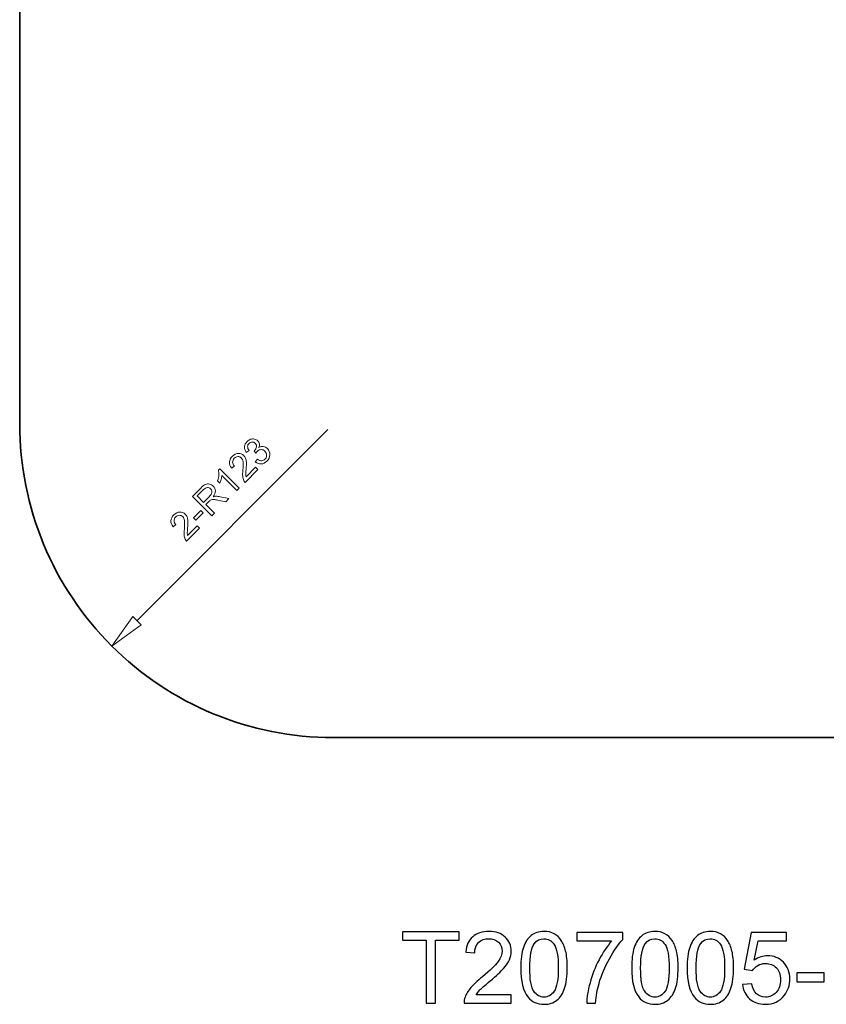
# Model space of a CAD drawing. Units: centimetres. Extents: x -8.3 to 9.1, y -8 to 8.9.
# Drawn here: x -6.3 to 0.5, y -7.9 to 0.5 of the extents above; entities that cross this region are included whole.
import ezdxf

# ---------------------------------------------------------------- set-up
doc = ezdxf.new("R2010")
doc.units = ezdxf.units.CM
doc.header["$MEASUREMENT"] = 0
doc.layers.add('Layer 1', color=7, linetype='Continuous')
doc.layers.add('layer 2', color=7, linetype='Continuous')

msp = doc.modelspace()

# ---------------------------------------------------------------- linework, layer by layer
at = {"layer": 'Layer 1', "lineweight": 35}
for points in [[(-6.34742, 5.30085), (-6.34742, 5.30085), (-6.34742, -2.92621), (-6.34742, -2.92621)], [(-3.68445, -5.58918), (-3.68445, -5.58918), (4.10961, -5.58918), (4.10961, -5.58918)]]:
    msp.add_open_spline(points, degree=3, dxfattribs=at)
msp.add_open_spline([(-6.34742, -2.92621), (-6.34742, -3.63247), (-6.06685, -4.30981), (-5.56745, -4.80921), (-5.56745, -4.80921), (-5.06805, -5.30861), (-4.39071, -5.58918), (-3.68445, -5.58918)], degree=3, knots=[0, 0, 0, 0, 0.3333333, 0.3333333, 0.3333333, 0.3333333, 1, 1, 1, 1], dxfattribs=at)
at = {"layer": 'Layer 1', "color": 250}
for points, knots in [([(-2.89587, -7.84348), (-2.89587, -7.84348), (-2.89587, -7.30838), (-2.89587, -7.30838), (-2.89587, -7.30838), (-2.89587, -7.30838), (-3.09569, -7.30838), (-3.09569, -7.30838), (-3.09569, -7.30838), (-3.09569, -7.30838), (-3.09569, -7.23726), (-3.09569, -7.23726), (-3.09569, -7.23726), (-3.09569, -7.23726), (-2.61562, -7.23726), (-2.61562, -7.23726), (-2.61562, -7.23726), (-2.61562, -7.23726), (-2.61562, -7.30838), (-2.61562, -7.30838), (-2.61562, -7.30838), (-2.61562, -7.30838), (-2.81544, -7.30838), (-2.81544, -7.30838), (-2.81544, -7.30838), (-2.81544, -7.30838), (-2.81544, -7.84348), (-2.81544, -7.84348), (-2.81544, -7.84348), (-2.81544, -7.84348), (-2.89587, -7.84348), (-2.89587, -7.84348)], [0, 0, 0, 0, 0.1111111, 0.1111111, 0.1111111, 0.1111111, 0.2222222, 0.2222222, 0.2222222, 0.2222222, 0.3333333, 0.3333333, 0.3333333, 0.3333333, 0.4444444, 0.4444444, 0.4444444, 0.4444444, 0.5555556, 0.5555556, 0.5555556, 0.5555556, 0.6666667, 0.6666667, 0.6666667, 0.6666667, 0.7777778, 0.7777778, 0.7777778, 0.7777778, 1, 1, 1, 1]), ([(-2.17211, -7.77236), (-2.17211, -7.77236), (-2.17211, -7.84348), (-2.17211, -7.84348), (-2.17211, -7.84348), (-2.17211, -7.84348), (-2.57344, -7.84348), (-2.57344, -7.84348), (-2.57344, -7.84348), (-2.574, -7.82556), (-2.57104, -7.80834), (-2.56469, -7.79169), (-2.56469, -7.79169), (-2.55439, -7.76446), (-2.53788, -7.73751), (-2.51516, -7.71112), (-2.51516, -7.71112), (-2.49244, -7.68473), (-2.45998, -7.65425), (-2.41779, -7.61968), (-2.41779, -7.61968), (-2.35217, -7.56563), (-2.30758, -7.52287), (-2.2843, -7.49127), (-2.2843, -7.49127), (-2.26087, -7.45966), (-2.24916, -7.42974), (-2.24916, -7.40152), (-2.24916, -7.40152), (-2.24916, -7.37203), (-2.25975, -7.34719), (-2.28091, -7.32687), (-2.28091, -7.32687), (-2.30208, -7.30669), (-2.32974, -7.29653), (-2.36374, -7.29653), (-2.36374, -7.29653), (-2.39973, -7.29653), (-2.42851, -7.30726), (-2.4501, -7.3287), (-2.4501, -7.3287), (-2.4717, -7.35001), (-2.48256, -7.37965), (-2.48284, -7.4176), (-2.48284, -7.4176), (-2.48284, -7.4176), (-2.55904, -7.40998), (-2.55904, -7.40998), (-2.55904, -7.40998), (-2.55382, -7.35298), (-2.53407, -7.30951), (-2.49992, -7.2796), (-2.49992, -7.2796), (-2.46563, -7.24968), (-2.41977, -7.23472), (-2.36205, -7.23472), (-2.36205, -7.23472), (-2.30391, -7.23472), (-2.25777, -7.25081), (-2.2239, -7.28313), (-2.2239, -7.28313), (-2.1899, -7.31544), (-2.17296, -7.35552), (-2.17296, -7.40321), (-2.17296, -7.40321), (-2.17296, -7.42748), (-2.1779, -7.45133), (-2.18792, -7.47476), (-2.18792, -7.47476), (-2.1978, -7.49832), (-2.21431, -7.52302), (-2.23731, -7.54898), (-2.23731, -7.54898), (-2.26045, -7.5748), (-2.29869, -7.6105), (-2.35203, -7.65566), (-2.35203, -7.65566), (-2.39676, -7.6932), (-2.42555, -7.7186), (-2.43825, -7.732), (-2.43825, -7.732), (-2.45095, -7.74541), (-2.46139, -7.75881), (-2.46972, -7.77236), (-2.46972, -7.77236), (-2.46972, -7.77236), (-2.17211, -7.77236), (-2.17211, -7.77236)], [0, 0, 0, 0, 0.0434783, 0.0434783, 0.0434783, 0.0434783, 0.0869565, 0.0869565, 0.0869565, 0.0869565, 0.1304348, 0.1304348, 0.1304348, 0.1304348, 0.173913, 0.173913, 0.173913, 0.173913, 0.2173913, 0.2173913, 0.2173913, 0.2173913, 0.2608696, 0.2608696, 0.2608696, 0.2608696, 0.3043478, 0.3043478, 0.3043478, 0.3043478, 0.3478261, 0.3478261, 0.3478261, 0.3478261, 0.3913043, 0.3913043, 0.3913043, 0.3913043, 0.4347826, 0.4347826, 0.4347826, 0.4347826, 0.4782609, 0.4782609, 0.4782609, 0.4782609, 0.5217391, 0.5217391, 0.5217391, 0.5217391, 0.5652174, 0.5652174, 0.5652174, 0.5652174, 0.6086957, 0.6086957, 0.6086957, 0.6086957, 0.6521739, 0.6521739, 0.6521739, 0.6521739, 0.6956522, 0.6956522, 0.6956522, 0.6956522, 0.7391304, 0.7391304, 0.7391304, 0.7391304, 0.7826087, 0.7826087, 0.7826087, 0.7826087, 0.826087, 0.826087, 0.826087, 0.826087, 0.8695652, 0.8695652, 0.8695652, 0.8695652, 0.9130435, 0.9130435, 0.9130435, 0.9130435, 1, 1, 1, 1]), ([(-2.09154, -7.54432), (-2.09154, -7.47278), (-2.0842, -7.41492), (-2.06953, -7.37118), (-2.06953, -7.37118), (-2.05471, -7.32729), (-2.03284, -7.29357), (-2.00377, -7.27), (-2.00377, -7.27), (-1.97484, -7.24644), (-1.93829, -7.23472), (-1.89427, -7.23472), (-1.89427, -7.23472), (-1.86181, -7.23472), (-1.83331, -7.24122), (-1.80861, -7.25434), (-1.80861, -7.25434), (-1.78406, -7.26746), (-1.76374, -7.28637), (-1.74793, -7.31107), (-1.74793, -7.31107), (-1.73213, -7.33562), (-1.71971, -7.36568), (-1.71068, -7.40109), (-1.71068, -7.40109), (-1.70151, -7.43651), (-1.69699, -7.48435), (-1.69699, -7.54432), (-1.69699, -7.54432), (-1.69699, -7.61544), (-1.70433, -7.67302), (-1.71886, -7.71676), (-1.71886, -7.71676), (-1.7334, -7.76065), (-1.75527, -7.79437), (-1.78434, -7.81808), (-1.78434, -7.81808), (-1.81327, -7.84179), (-1.84996, -7.85364), (-1.89427, -7.85364), (-1.89427, -7.85364), (-1.95254, -7.85364), (-1.99841, -7.8329), (-2.03171, -7.79127), (-2.03171, -7.79127), (-2.07164, -7.74047), (-2.09154, -7.6582), (-2.09154, -7.54432)], [0, 0, 0, 0, 0.0769231, 0.0769231, 0.0769231, 0.0769231, 0.1538462, 0.1538462, 0.1538462, 0.1538462, 0.2307692, 0.2307692, 0.2307692, 0.2307692, 0.3076923, 0.3076923, 0.3076923, 0.3076923, 0.3846154, 0.3846154, 0.3846154, 0.3846154, 0.4615385, 0.4615385, 0.4615385, 0.4615385, 0.5384615, 0.5384615, 0.5384615, 0.5384615, 0.6153846, 0.6153846, 0.6153846, 0.6153846, 0.6923077, 0.6923077, 0.6923077, 0.6923077, 0.7692308, 0.7692308, 0.7692308, 0.7692308, 0.8461538, 0.8461538, 0.8461538, 0.8461538, 1, 1, 1, 1]), ([(-1.61642, -7.316), (-1.61642, -7.316), (-1.61642, -7.24488), (-1.61642, -7.24488), (-1.61642, -7.24488), (-1.61642, -7.24488), (-1.22441, -7.24488), (-1.22441, -7.24488), (-1.22441, -7.24488), (-1.22441, -7.24488), (-1.22441, -7.30246), (-1.22441, -7.30246), (-1.22441, -7.30246), (-1.26293, -7.34352), (-1.30131, -7.39813), (-1.33913, -7.46629), (-1.33913, -7.46629), (-1.37709, -7.53445), (-1.4063, -7.60458), (-1.42704, -7.67669), (-1.42704, -7.67669), (-1.44186, -7.72735), (-1.45146, -7.78308), (-1.45555, -7.84348), (-1.45555, -7.84348), (-1.45555, -7.84348), (-1.53175, -7.84348), (-1.53175, -7.84348), (-1.53175, -7.84348), (-1.5309, -7.79578), (-1.52159, -7.73807), (-1.50367, -7.67048), (-1.50367, -7.67048), (-1.48575, -7.60274), (-1.46021, -7.53755), (-1.42676, -7.47476), (-1.42676, -7.47476), (-1.39332, -7.41196), (-1.35776, -7.35904), (-1.32008, -7.316), (-1.32008, -7.316), (-1.32008, -7.316), (-1.61642, -7.316), (-1.61642, -7.316)], [0, 0, 0, 0, 0.0833333, 0.0833333, 0.0833333, 0.0833333, 0.1666667, 0.1666667, 0.1666667, 0.1666667, 0.25, 0.25, 0.25, 0.25, 0.3333333, 0.3333333, 0.3333333, 0.3333333, 0.4166667, 0.4166667, 0.4166667, 0.4166667, 0.5, 0.5, 0.5, 0.5, 0.5833333, 0.5833333, 0.5833333, 0.5833333, 0.6666667, 0.6666667, 0.6666667, 0.6666667, 0.75, 0.75, 0.75, 0.75, 0.8333333, 0.8333333, 0.8333333, 0.8333333, 1, 1, 1, 1]), ([(-1.14976, -7.54432), (-1.14976, -7.47278), (-1.14242, -7.41492), (-1.12775, -7.37118), (-1.12775, -7.37118), (-1.11293, -7.32729), (-1.09106, -7.29357), (-1.06199, -7.27), (-1.06199, -7.27), (-1.03306, -7.24644), (-0.99651, -7.23472), (-0.95249, -7.23472), (-0.95249, -7.23472), (-0.92003, -7.23472), (-0.89153, -7.24122), (-0.86683, -7.25434), (-0.86683, -7.25434), (-0.84228, -7.26746), (-0.82196, -7.28637), (-0.80615, -7.31107), (-0.80615, -7.31107), (-0.79035, -7.33562), (-0.77793, -7.36568), (-0.7689, -7.40109), (-0.7689, -7.40109), (-0.75973, -7.43651), (-0.75521, -7.48435), (-0.75521, -7.54432), (-0.75521, -7.54432), (-0.75521, -7.61544), (-0.76255, -7.67302), (-0.77708, -7.71676), (-0.77708, -7.71676), (-0.79162, -7.76065), (-0.81349, -7.79437), (-0.84256, -7.81808), (-0.84256, -7.81808), (-0.87149, -7.84179), (-0.90818, -7.85364), (-0.95249, -7.85364), (-0.95249, -7.85364), (-1.01076, -7.85364), (-1.05663, -7.8329), (-1.08993, -7.79127), (-1.08993, -7.79127), (-1.12986, -7.74047), (-1.14976, -7.6582), (-1.14976, -7.54432)], [0, 0, 0, 0, 0.0769231, 0.0769231, 0.0769231, 0.0769231, 0.1538462, 0.1538462, 0.1538462, 0.1538462, 0.2307692, 0.2307692, 0.2307692, 0.2307692, 0.3076923, 0.3076923, 0.3076923, 0.3076923, 0.3846154, 0.3846154, 0.3846154, 0.3846154, 0.4615385, 0.4615385, 0.4615385, 0.4615385, 0.5384615, 0.5384615, 0.5384615, 0.5384615, 0.6153846, 0.6153846, 0.6153846, 0.6153846, 0.6923077, 0.6923077, 0.6923077, 0.6923077, 0.7692308, 0.7692308, 0.7692308, 0.7692308, 0.8461538, 0.8461538, 0.8461538, 0.8461538, 1, 1, 1, 1]), ([(-0.67887, -7.54432), (-0.67887, -7.47278), (-0.67153, -7.41492), (-0.65686, -7.37118), (-0.65686, -7.37118), (-0.64204, -7.32729), (-0.62017, -7.29357), (-0.5911, -7.27), (-0.5911, -7.27), (-0.56217, -7.24644), (-0.52562, -7.23472), (-0.4816, -7.23472), (-0.4816, -7.23472), (-0.44914, -7.23472), (-0.42064, -7.24122), (-0.39594, -7.25434), (-0.39594, -7.25434), (-0.37139, -7.26746), (-0.35107, -7.28637), (-0.33526, -7.31107), (-0.33526, -7.31107), (-0.31946, -7.33562), (-0.30704, -7.36568), (-0.29801, -7.40109), (-0.29801, -7.40109), (-0.28884, -7.43651), (-0.28432, -7.48435), (-0.28432, -7.54432), (-0.28432, -7.54432), (-0.28432, -7.61544), (-0.29166, -7.67302), (-0.30619, -7.71676), (-0.30619, -7.71676), (-0.32073, -7.76065), (-0.3426, -7.79437), (-0.37167, -7.81808), (-0.37167, -7.81808), (-0.4006, -7.84179), (-0.43729, -7.85364), (-0.4816, -7.85364), (-0.4816, -7.85364), (-0.53987, -7.85364), (-0.58574, -7.8329), (-0.61904, -7.79127), (-0.61904, -7.79127), (-0.65897, -7.74047), (-0.67887, -7.6582), (-0.67887, -7.54432)], [0, 0, 0, 0, 0.0769231, 0.0769231, 0.0769231, 0.0769231, 0.1538462, 0.1538462, 0.1538462, 0.1538462, 0.2307692, 0.2307692, 0.2307692, 0.2307692, 0.3076923, 0.3076923, 0.3076923, 0.3076923, 0.3846154, 0.3846154, 0.3846154, 0.3846154, 0.4615385, 0.4615385, 0.4615385, 0.4615385, 0.5384615, 0.5384615, 0.5384615, 0.5384615, 0.6153846, 0.6153846, 0.6153846, 0.6153846, 0.6923077, 0.6923077, 0.6923077, 0.6923077, 0.7692308, 0.7692308, 0.7692308, 0.7692308, 0.8461538, 0.8461538, 0.8461538, 0.8461538, 1, 1, 1, 1]), ([(-0.20798, -7.68431), (-0.20798, -7.68431), (-0.13009, -7.67838), (-0.13009, -7.67838), (-0.13009, -7.67838), (-0.1243, -7.71634), (-0.1109, -7.74484), (-0.09001, -7.76403), (-0.09001, -7.76403), (-0.06913, -7.78308), (-0.04358, -7.79268), (-0.01353, -7.79268), (-0.01353, -7.79268), (0.02274, -7.79268), (0.05308, -7.77913), (0.07777, -7.75218), (0.07777, -7.75218), (0.10232, -7.72509), (0.1146, -7.68924), (0.1146, -7.64465), (0.1146, -7.64465), (0.1146, -7.60218), (0.10289, -7.56874), (0.07932, -7.54418), (0.07932, -7.54418), (0.05576, -7.51963), (0.02457, -7.50735), (-0.01423, -7.50735), (-0.01423, -7.50735), (-0.03836, -7.50735), (-0.05995, -7.51286), (-0.07914, -7.52386), (-0.07914, -7.52386), (-0.09819, -7.53487), (-0.11315, -7.54912), (-0.12416, -7.56662), (-0.12416, -7.56662), (-0.12416, -7.56662), (-0.19443, -7.55646), (-0.19443, -7.55646), (-0.19443, -7.55646), (-0.19443, -7.55646), (-0.13601, -7.24488), (-0.13601, -7.24488), (-0.13601, -7.24488), (-0.13601, -7.24488), (0.16455, -7.24488), (0.16455, -7.24488), (0.16455, -7.24488), (0.16455, -7.24488), (0.16455, -7.316), (0.16455, -7.316), (0.16455, -7.316), (0.16455, -7.316), (-0.0766, -7.316), (-0.0766, -7.316), (-0.0766, -7.316), (-0.0766, -7.316), (-0.10892, -7.47955), (-0.10892, -7.47955), (-0.10892, -7.47955), (-0.07265, -7.45401), (-0.03455, -7.44131), (0.00524, -7.44131), (0.00524, -7.44131), (0.05802, -7.44131), (0.10261, -7.45966), (0.13887, -7.49635), (0.13887, -7.49635), (0.17514, -7.53303), (0.19334, -7.58017), (0.19334, -7.63774), (0.19334, -7.63774), (0.19334, -7.69263), (0.1774, -7.74005), (0.1455, -7.77998), (0.1455, -7.77998), (0.1067, -7.82909), (0.05364, -7.85364), (-0.01353, -7.85364), (-0.01353, -7.85364), (-0.06856, -7.85364), (-0.11344, -7.83812), (-0.14829, -7.80721), (-0.14829, -7.80721), (-0.18314, -7.77631), (-0.20304, -7.73539), (-0.20798, -7.68431)], [0, 0, 0, 0, 0.0434783, 0.0434783, 0.0434783, 0.0434783, 0.0869565, 0.0869565, 0.0869565, 0.0869565, 0.1304348, 0.1304348, 0.1304348, 0.1304348, 0.173913, 0.173913, 0.173913, 0.173913, 0.2173913, 0.2173913, 0.2173913, 0.2173913, 0.2608696, 0.2608696, 0.2608696, 0.2608696, 0.3043478, 0.3043478, 0.3043478, 0.3043478, 0.3478261, 0.3478261, 0.3478261, 0.3478261, 0.3913043, 0.3913043, 0.3913043, 0.3913043, 0.4347826, 0.4347826, 0.4347826, 0.4347826, 0.4782609, 0.4782609, 0.4782609, 0.4782609, 0.5217391, 0.5217391, 0.5217391, 0.5217391, 0.5652174, 0.5652174, 0.5652174, 0.5652174, 0.6086957, 0.6086957, 0.6086957, 0.6086957, 0.6521739, 0.6521739, 0.6521739, 0.6521739, 0.6956522, 0.6956522, 0.6956522, 0.6956522, 0.7391304, 0.7391304, 0.7391304, 0.7391304, 0.7826087, 0.7826087, 0.7826087, 0.7826087, 0.826087, 0.826087, 0.826087, 0.826087, 0.8695652, 0.8695652, 0.8695652, 0.8695652, 0.9130435, 0.9130435, 0.9130435, 0.9130435, 1, 1, 1, 1]), ([(-2.01534, -7.54461), (-2.01534, -7.64437), (-2.00377, -7.71069), (-1.98048, -7.74343), (-1.98048, -7.74343), (-1.9572, -7.77631), (-1.92841, -7.79268), (-1.89427, -7.79268), (-1.89427, -7.79268), (-1.86012, -7.79268), (-1.83133, -7.77617), (-1.80805, -7.74329), (-1.80805, -7.74329), (-1.78476, -7.71027), (-1.77319, -7.64409), (-1.77319, -7.54461), (-1.77319, -7.54461), (-1.77319, -7.44484), (-1.78476, -7.37852), (-1.80805, -7.34578), (-1.80805, -7.34578), (-1.83119, -7.3129), (-1.86026, -7.29653), (-1.89511, -7.29653), (-1.89511, -7.29653), (-1.92926, -7.29653), (-1.95664, -7.31107), (-1.9771, -7.33999), (-1.9771, -7.33999), (-2.00264, -7.37682), (-2.01534, -7.44512), (-2.01534, -7.54461)], [0, 0, 0, 0, 0.1111111, 0.1111111, 0.1111111, 0.1111111, 0.2222222, 0.2222222, 0.2222222, 0.2222222, 0.3333333, 0.3333333, 0.3333333, 0.3333333, 0.4444444, 0.4444444, 0.4444444, 0.4444444, 0.5555556, 0.5555556, 0.5555556, 0.5555556, 0.6666667, 0.6666667, 0.6666667, 0.6666667, 0.7777778, 0.7777778, 0.7777778, 0.7777778, 1, 1, 1, 1]), ([(-1.07356, -7.54461), (-1.07356, -7.64437), (-1.06199, -7.71069), (-1.0387, -7.74343), (-1.0387, -7.74343), (-1.01542, -7.77631), (-0.98663, -7.79268), (-0.95249, -7.79268), (-0.95249, -7.79268), (-0.91834, -7.79268), (-0.88955, -7.77617), (-0.86627, -7.74329), (-0.86627, -7.74329), (-0.84298, -7.71027), (-0.83141, -7.64409), (-0.83141, -7.54461), (-0.83141, -7.54461), (-0.83141, -7.44484), (-0.84298, -7.37852), (-0.86627, -7.34578), (-0.86627, -7.34578), (-0.88941, -7.3129), (-0.91848, -7.29653), (-0.95333, -7.29653), (-0.95333, -7.29653), (-0.98748, -7.29653), (-1.01486, -7.31107), (-1.03532, -7.33999), (-1.03532, -7.33999), (-1.06086, -7.37682), (-1.07356, -7.44512), (-1.07356, -7.54461)], [0, 0, 0, 0, 0.1111111, 0.1111111, 0.1111111, 0.1111111, 0.2222222, 0.2222222, 0.2222222, 0.2222222, 0.3333333, 0.3333333, 0.3333333, 0.3333333, 0.4444444, 0.4444444, 0.4444444, 0.4444444, 0.5555556, 0.5555556, 0.5555556, 0.5555556, 0.6666667, 0.6666667, 0.6666667, 0.6666667, 0.7777778, 0.7777778, 0.7777778, 0.7777778, 1, 1, 1, 1]), ([(-0.60267, -7.54461), (-0.60267, -7.64437), (-0.5911, -7.71069), (-0.56781, -7.74343), (-0.56781, -7.74343), (-0.54453, -7.77631), (-0.51574, -7.79268), (-0.4816, -7.79268), (-0.4816, -7.79268), (-0.44745, -7.79268), (-0.41866, -7.77617), (-0.39538, -7.74329), (-0.39538, -7.74329), (-0.37209, -7.71027), (-0.36052, -7.64409), (-0.36052, -7.54461), (-0.36052, -7.54461), (-0.36052, -7.44484), (-0.37209, -7.37852), (-0.39538, -7.34578), (-0.39538, -7.34578), (-0.41852, -7.3129), (-0.44759, -7.29653), (-0.48244, -7.29653), (-0.48244, -7.29653), (-0.51659, -7.29653), (-0.54397, -7.31107), (-0.56443, -7.33999), (-0.56443, -7.33999), (-0.58997, -7.37682), (-0.60267, -7.44512), (-0.60267, -7.54461)], [0, 0, 0, 0, 0.1111111, 0.1111111, 0.1111111, 0.1111111, 0.2222222, 0.2222222, 0.2222222, 0.2222222, 0.3333333, 0.3333333, 0.3333333, 0.3333333, 0.4444444, 0.4444444, 0.4444444, 0.4444444, 0.5555556, 0.5555556, 0.5555556, 0.5555556, 0.6666667, 0.6666667, 0.6666667, 0.6666667, 0.7777778, 0.7777778, 0.7777778, 0.7777778, 1, 1, 1, 1]), ([(0.2536, -7.66145), (0.2536, -7.66145), (0.2536, -7.58694), (0.2536, -7.58694), (0.2536, -7.58694), (0.2536, -7.58694), (0.48389, -7.58694), (0.48389, -7.58694), (0.48389, -7.58694), (0.48389, -7.58694), (0.48389, -7.66145), (0.48389, -7.66145), (0.48389, -7.66145), (0.48389, -7.66145), (0.2536, -7.66145), (0.2536, -7.66145)], [0, 0, 0, 0, 0.2, 0.2, 0.2, 0.2, 0.4, 0.4, 0.4, 0.4, 0.6, 0.6, 0.6, 0.6, 1, 1, 1, 1])]:
    msp.add_open_spline(points, degree=3, knots=knots, dxfattribs=at)
at = {"layer": 'layer 2', "lineweight": 5}
msp.add_open_spline([(-3.73032, -2.97219), (-3.73032, -2.97219), (-5.35121, -4.5968), (-5.35121, -4.5968)], degree=3, dxfattribs=at)
at = {"layer": 'layer 2', "lineweight": 9}
for points, knots in [([(-4.34615, -3.24815), (-4.34615, -3.24815), (-4.32869, -3.22528), (-4.32869, -3.22528), (-4.32869, -3.22528), (-4.3149, -3.23437), (-4.30272, -3.23865), (-4.29212, -3.23814), (-4.29212, -3.23814), (-4.28149, -3.23759), (-4.27219, -3.23333), (-4.2642, -3.22532), (-4.2642, -3.22532), (-4.25472, -3.21582), (-4.24999, -3.20449), (-4.25004, -3.19136), (-4.25004, -3.19136), (-4.25013, -3.17827), (-4.25501, -3.16683), (-4.26474, -3.15712), (-4.26474, -3.15712), (-4.27401, -3.14787), (-4.28469, -3.14325), (-4.29675, -3.1433), (-4.29675, -3.1433), (-4.30884, -3.14339), (-4.31955, -3.14808), (-4.32888, -3.15742), (-4.32888, -3.15742), (-4.3327, -3.16126), (-4.33668, -3.16677), (-4.34084, -3.17393), (-4.34084, -3.17393), (-4.34084, -3.17393), (-4.35633, -3.15397), (-4.35633, -3.15397), (-4.35633, -3.15397), (-4.35484, -3.15278), (-4.35369, -3.15179), (-4.35285, -3.15094), (-4.35285, -3.15094), (-4.34428, -3.14236), (-4.33882, -3.13237), (-4.33643, -3.121), (-4.33643, -3.121), (-4.33402, -3.10963), (-4.33751, -3.09926), (-4.34687, -3.08993), (-4.34687, -3.08993), (-4.35427, -3.08255), (-4.36296, -3.07893), (-4.37279, -3.07913), (-4.37279, -3.07913), (-4.38267, -3.0793), (-4.39158, -3.08332), (-4.39949, -3.09126), (-4.39949, -3.09126), (-4.40733, -3.09911), (-4.41138, -3.10815), (-4.41167, -3.11825), (-4.41167, -3.11825), (-4.41197, -3.12843), (-4.4079, -3.13922), (-4.3995, -3.15058), (-4.3995, -3.15058), (-4.3995, -3.15058), (-4.42325, -3.16718), (-4.42325, -3.16718), (-4.42325, -3.16718), (-4.43437, -3.15119), (-4.43925, -3.13509), (-4.43796, -3.11893), (-4.43796, -3.11893), (-4.43664, -3.10274), (-4.42954, -3.08811), (-4.41654, -3.07509), (-4.41654, -3.07509), (-4.4076, -3.06612), (-4.39739, -3.05979), (-4.38602, -3.05607), (-4.38602, -3.05607), (-4.37462, -3.05238), (-4.3636, -3.05183), (-4.35292, -3.05446), (-4.35292, -3.05446), (-4.34228, -3.05713), (-4.3332, -3.06213), (-4.32569, -3.06962), (-4.32569, -3.06962), (-4.3186, -3.0767), (-4.31403, -3.08507), (-4.312, -3.09475), (-4.312, -3.09475), (-4.31, -3.10439), (-4.31098, -3.11465), (-4.31499, -3.12557), (-4.31499, -3.12557), (-4.30305, -3.11805), (-4.29085, -3.11517), (-4.27837, -3.11683), (-4.27837, -3.11683), (-4.26597, -3.11851), (-4.25444, -3.12465), (-4.24383, -3.13524), (-4.24383, -3.13524), (-4.22946, -3.14958), (-4.22247, -3.16695), (-4.22295, -3.18742), (-4.22295, -3.18742), (-4.22338, -3.20786), (-4.23163, -3.22609), (-4.24761, -3.2421), (-4.24761, -3.2421), (-4.26202, -3.25655), (-4.27828, -3.26426), (-4.29642, -3.2652), (-4.29642, -3.2652), (-4.31452, -3.26618), (-4.3311, -3.26049), (-4.34615, -3.24815)], [0, 0, 0, 0, 0.0322581, 0.0322581, 0.0322581, 0.0322581, 0.0645161, 0.0645161, 0.0645161, 0.0645161, 0.0967742, 0.0967742, 0.0967742, 0.0967742, 0.1290323, 0.1290323, 0.1290323, 0.1290323, 0.1612903, 0.1612903, 0.1612903, 0.1612903, 0.1935484, 0.1935484, 0.1935484, 0.1935484, 0.2258065, 0.2258065, 0.2258065, 0.2258065, 0.2580645, 0.2580645, 0.2580645, 0.2580645, 0.2903226, 0.2903226, 0.2903226, 0.2903226, 0.3225806, 0.3225806, 0.3225806, 0.3225806, 0.3548387, 0.3548387, 0.3548387, 0.3548387, 0.3870968, 0.3870968, 0.3870968, 0.3870968, 0.4193548, 0.4193548, 0.4193548, 0.4193548, 0.4516129, 0.4516129, 0.4516129, 0.4516129, 0.483871, 0.483871, 0.483871, 0.483871, 0.516129, 0.516129, 0.516129, 0.516129, 0.5483871, 0.5483871, 0.5483871, 0.5483871, 0.5806452, 0.5806452, 0.5806452, 0.5806452, 0.6129032, 0.6129032, 0.6129032, 0.6129032, 0.6451613, 0.6451613, 0.6451613, 0.6451613, 0.6774194, 0.6774194, 0.6774194, 0.6774194, 0.7096774, 0.7096774, 0.7096774, 0.7096774, 0.7419355, 0.7419355, 0.7419355, 0.7419355, 0.7741935, 0.7741935, 0.7741935, 0.7741935, 0.8064516, 0.8064516, 0.8064516, 0.8064516, 0.8387097, 0.8387097, 0.8387097, 0.8387097, 0.8709677, 0.8709677, 0.8709677, 0.8709677, 0.9032258, 0.9032258, 0.9032258, 0.9032258, 0.9354839, 0.9354839, 0.9354839, 0.9354839, 1, 1, 1, 1]), ([(-4.34384, -3.29388), (-4.34384, -3.29388), (-4.32441, -3.31326), (-4.32441, -3.31326), (-4.32441, -3.31326), (-4.32441, -3.31326), (-4.43295, -3.42204), (-4.43295, -3.42204), (-4.43295, -3.42204), (-4.43796, -3.41734), (-4.44188, -3.41191), (-4.44464, -3.40571), (-4.44464, -3.40571), (-4.44932, -3.39554), (-4.45215, -3.38383), (-4.45329, -3.37055), (-4.45329, -3.37055), (-4.45434, -3.35727), (-4.45386, -3.34016), (-4.45182, -3.31927), (-4.45182, -3.31927), (-4.44864, -3.28673), (-4.44817, -3.26304), (-4.45048, -3.24819), (-4.45048, -3.24819), (-4.45275, -3.23338), (-4.45775, -3.22214), (-4.46537, -3.21453), (-4.46537, -3.21453), (-4.47338, -3.20654), (-4.48299, -3.20269), (-4.49421, -3.20289), (-4.49421, -3.20289), (-4.50542, -3.20317), (-4.51563, -3.20789), (-4.52481, -3.21709), (-4.52481, -3.21709), (-4.53452, -3.22682), (-4.53937, -3.2375), (-4.53931, -3.24918), (-4.53931, -3.24918), (-4.53933, -3.26085), (-4.5342, -3.27187), (-4.52396, -3.28222), (-4.52396, -3.28222), (-4.52396, -3.28222), (-4.54679, -3.30089), (-4.54679, -3.30089), (-4.54679, -3.30089), (-4.5609, -3.28399), (-4.56735, -3.26685), (-4.56622, -3.24947), (-4.56622, -3.24947), (-4.56509, -3.2321), (-4.55669, -3.21555), (-4.54109, -3.19992), (-4.54109, -3.19992), (-4.52533, -3.18413), (-4.50847, -3.17604), (-4.49055, -3.17556), (-4.49055, -3.17556), (-4.47257, -3.17508), (-4.45714, -3.1813), (-4.44419, -3.19422), (-4.44419, -3.19422), (-4.4376, -3.2008), (-4.43247, -3.2086), (-4.42882, -3.21766), (-4.42882, -3.21766), (-4.42513, -3.22669), (-4.42289, -3.23787), (-4.42212, -3.25111), (-4.42212, -3.25111), (-4.4213, -3.26439), (-4.42201, -3.2844), (-4.42423, -3.31116), (-4.42423, -3.31116), (-4.42612, -3.33344), (-4.42699, -3.3481), (-4.42678, -3.35517), (-4.42678, -3.35517), (-4.42662, -3.36222), (-4.42581, -3.36868), (-4.42439, -3.37461), (-4.42439, -3.37461), (-4.42439, -3.37461), (-4.34384, -3.29388), (-4.34384, -3.29388)], [0, 0, 0, 0, 0.0434783, 0.0434783, 0.0434783, 0.0434783, 0.0869565, 0.0869565, 0.0869565, 0.0869565, 0.1304348, 0.1304348, 0.1304348, 0.1304348, 0.173913, 0.173913, 0.173913, 0.173913, 0.2173913, 0.2173913, 0.2173913, 0.2173913, 0.2608696, 0.2608696, 0.2608696, 0.2608696, 0.3043478, 0.3043478, 0.3043478, 0.3043478, 0.3478261, 0.3478261, 0.3478261, 0.3478261, 0.3913043, 0.3913043, 0.3913043, 0.3913043, 0.4347826, 0.4347826, 0.4347826, 0.4347826, 0.4782609, 0.4782609, 0.4782609, 0.4782609, 0.5217391, 0.5217391, 0.5217391, 0.5217391, 0.5652174, 0.5652174, 0.5652174, 0.5652174, 0.6086957, 0.6086957, 0.6086957, 0.6086957, 0.6521739, 0.6521739, 0.6521739, 0.6521739, 0.6956522, 0.6956522, 0.6956522, 0.6956522, 0.7391304, 0.7391304, 0.7391304, 0.7391304, 0.7826087, 0.7826087, 0.7826087, 0.7826087, 0.826087, 0.826087, 0.826087, 0.826087, 0.8695652, 0.8695652, 0.8695652, 0.8695652, 0.9130435, 0.9130435, 0.9130435, 0.9130435, 1, 1, 1, 1]), ([(-4.48203, -3.47124), (-4.48203, -3.47124), (-4.50218, -3.49143), (-4.50218, -3.49143), (-4.50218, -3.49143), (-4.50218, -3.49143), (-4.63092, -3.36299), (-4.63092, -3.36299), (-4.63092, -3.36299), (-4.63114, -3.37248), (-4.63285, -3.38347), (-4.63609, -3.39599), (-4.63609, -3.39599), (-4.63937, -3.40854), (-4.64295, -3.41911), (-4.64692, -3.42769), (-4.64692, -3.42769), (-4.64692, -3.42769), (-4.66643, -3.40823), (-4.66643, -3.40823), (-4.66643, -3.40823), (-4.66047, -3.39161), (-4.65705, -3.3753), (-4.65615, -3.3593), (-4.65615, -3.3593), (-4.65532, -3.34331), (-4.65664, -3.32999), (-4.66024, -3.31935), (-4.66024, -3.31935), (-4.66024, -3.31935), (-4.64729, -3.30636), (-4.64729, -3.30636), (-4.64729, -3.30636), (-4.64729, -3.30636), (-4.48203, -3.47124), (-4.48203, -3.47124)], [0, 0, 0, 0, 0.1, 0.1, 0.1, 0.1, 0.2, 0.2, 0.2, 0.2, 0.3, 0.3, 0.3, 0.3, 0.4, 0.4, 0.4, 0.4, 0.5, 0.5, 0.5, 0.5, 0.6, 0.6, 0.6, 0.6, 0.7, 0.7, 0.7, 0.7, 0.8, 0.8, 0.8, 0.8, 1, 1, 1, 1]), ([(-4.71507, -3.70482), (-4.71507, -3.70482), (-4.87964, -3.54063), (-4.87964, -3.54063), (-4.87964, -3.54063), (-4.87964, -3.54063), (-4.80685, -3.46767), (-4.80685, -3.46767), (-4.80685, -3.46767), (-4.79221, -3.453), (-4.77959, -3.44334), (-4.76904, -3.43866), (-4.76904, -3.43866), (-4.75848, -3.43398), (-4.74719, -3.43308), (-4.73513, -3.43594), (-4.73513, -3.43594), (-4.72307, -3.43887), (-4.71254, -3.44487), (-4.7035, -3.45389), (-4.7035, -3.45389), (-4.69181, -3.46555), (-4.68575, -3.47909), (-4.68531, -3.49467), (-4.68531, -3.49467), (-4.68483, -3.51021), (-4.69139, -3.52698), (-4.70496, -3.54494), (-4.70496, -3.54494), (-4.69643, -3.54191), (-4.68935, -3.54026), (-4.68365, -3.53998), (-4.68365, -3.53998), (-4.67148, -3.53943), (-4.65816, -3.54072), (-4.64373, -3.54372), (-4.64373, -3.54372), (-4.64373, -3.54372), (-4.57038, -3.55979), (-4.57038, -3.55979), (-4.57038, -3.55979), (-4.57038, -3.55979), (-4.59771, -3.58719), (-4.59771, -3.58719), (-4.59771, -3.58719), (-4.59771, -3.58719), (-4.65367, -3.57477), (-4.65367, -3.57477), (-4.65367, -3.57477), (-4.66987, -3.57131), (-4.6827, -3.56899), (-4.69204, -3.56793), (-4.69204, -3.56793), (-4.70138, -3.56679), (-4.70873, -3.5668), (-4.71403, -3.56799), (-4.71403, -3.56799), (-4.7194, -3.56915), (-4.72414, -3.57099), (-4.72835, -3.57352), (-4.72835, -3.57352), (-4.73133, -3.57551), (-4.73562, -3.57927), (-4.74124, -3.5849), (-4.74124, -3.5849), (-4.74124, -3.5849), (-4.76643, -3.61015), (-4.76643, -3.61015), (-4.76643, -3.61015), (-4.76643, -3.61015), (-4.69336, -3.68306), (-4.69336, -3.68306), (-4.69336, -3.68306), (-4.69336, -3.68306), (-4.71507, -3.70482), (-4.71507, -3.70482)], [0, 0, 0, 0, 0.05, 0.05, 0.05, 0.05, 0.1, 0.1, 0.1, 0.1, 0.15, 0.15, 0.15, 0.15, 0.2, 0.2, 0.2, 0.2, 0.25, 0.25, 0.25, 0.25, 0.3, 0.3, 0.3, 0.3, 0.35, 0.35, 0.35, 0.35, 0.4, 0.4, 0.4, 0.4, 0.45, 0.45, 0.45, 0.45, 0.5, 0.5, 0.5, 0.5, 0.55, 0.55, 0.55, 0.55, 0.6, 0.6, 0.6, 0.6, 0.65, 0.65, 0.65, 0.65, 0.7, 0.7, 0.7, 0.7, 0.75, 0.75, 0.75, 0.75, 0.8, 0.8, 0.8, 0.8, 0.85, 0.85, 0.85, 0.85, 0.9, 0.9, 0.9, 0.9, 1, 1, 1, 1]), ([(-4.78528, -3.59135), (-4.78528, -3.59135), (-4.73857, -3.54452), (-4.73857, -3.54452), (-4.73857, -3.54452), (-4.72866, -3.5346), (-4.7219, -3.52575), (-4.71839, -3.51809), (-4.71839, -3.51809), (-4.71484, -3.5104), (-4.71388, -3.50285), (-4.7155, -3.49543), (-4.7155, -3.49543), (-4.71712, -3.48801), (-4.72057, -3.48166), (-4.7259, -3.47634), (-4.7259, -3.47634), (-4.73368, -3.46858), (-4.74286, -3.465), (-4.75354, -3.46566), (-4.75354, -3.46566), (-4.76418, -3.46629), (-4.77558, -3.47273), (-4.78777, -3.48495), (-4.78777, -3.48495), (-4.78777, -3.48495), (-4.83973, -3.53702), (-4.83973, -3.53702), (-4.83973, -3.53702), (-4.83973, -3.53702), (-4.78528, -3.59135), (-4.78528, -3.59135)], [0, 0, 0, 0, 0.1111111, 0.1111111, 0.1111111, 0.1111111, 0.2222222, 0.2222222, 0.2222222, 0.2222222, 0.3333333, 0.3333333, 0.3333333, 0.3333333, 0.4444444, 0.4444444, 0.4444444, 0.4444444, 0.5555556, 0.5555556, 0.5555556, 0.5555556, 0.6666667, 0.6666667, 0.6666667, 0.6666667, 0.7777778, 0.7777778, 0.7777778, 0.7777778, 1, 1, 1, 1]), ([(-4.841, -3.79219), (-4.841, -3.79219), (-4.82158, -3.81157), (-4.82158, -3.81157), (-4.82158, -3.81157), (-4.82158, -3.81157), (-4.93011, -3.92035), (-4.93011, -3.92035), (-4.93011, -3.92035), (-4.93513, -3.91565), (-4.93903, -3.91022), (-4.94179, -3.90402), (-4.94179, -3.90402), (-4.94648, -3.89384), (-4.94933, -3.88214), (-4.95045, -3.86886), (-4.95045, -3.86886), (-4.9515, -3.85558), (-4.95102, -3.83847), (-4.94898, -3.81757), (-4.94898, -3.81757), (-4.9458, -3.78503), (-4.94533, -3.76134), (-4.94765, -3.7465), (-4.94765, -3.7465), (-4.94992, -3.73169), (-4.95491, -3.72044), (-4.96253, -3.71283), (-4.96253, -3.71283), (-4.97054, -3.70484), (-4.98015, -3.70099), (-4.99137, -3.70119), (-4.99137, -3.70119), (-5.00258, -3.70148), (-5.01279, -3.70619), (-5.02197, -3.71539), (-5.02197, -3.71539), (-5.03168, -3.72512), (-5.03653, -3.73581), (-5.03646, -3.74748), (-5.03646, -3.74748), (-5.0365, -3.75915), (-5.03136, -3.77017), (-5.02113, -3.78053), (-5.02113, -3.78053), (-5.02113, -3.78053), (-5.04395, -3.79919), (-5.04395, -3.79919), (-5.04395, -3.79919), (-5.05806, -3.78229), (-5.0645, -3.76515), (-5.06338, -3.74778), (-5.06338, -3.74778), (-5.06225, -3.7304), (-5.05385, -3.71386), (-5.03825, -3.69822), (-5.03825, -3.69822), (-5.0225, -3.68244), (-5.00563, -3.67434), (-4.98772, -3.67386), (-4.98772, -3.67386), (-4.96974, -3.67338), (-4.95431, -3.6796), (-4.94135, -3.69253), (-4.94135, -3.69253), (-4.93476, -3.6991), (-4.92963, -3.7069), (-4.92598, -3.71597), (-4.92598, -3.71597), (-4.9223, -3.725), (-4.92006, -3.73617), (-4.91928, -3.74941), (-4.91928, -3.74941), (-4.91846, -3.76269), (-4.91917, -3.78271), (-4.92139, -3.80946), (-4.92139, -3.80946), (-4.92328, -3.83174), (-4.92415, -3.8464), (-4.92394, -3.85348), (-4.92394, -3.85348), (-4.92379, -3.86052), (-4.92297, -3.86699), (-4.92155, -3.87292), (-4.92155, -3.87292), (-4.92155, -3.87292), (-4.841, -3.79219), (-4.841, -3.79219)], [0, 0, 0, 0, 0.0434783, 0.0434783, 0.0434783, 0.0434783, 0.0869565, 0.0869565, 0.0869565, 0.0869565, 0.1304348, 0.1304348, 0.1304348, 0.1304348, 0.173913, 0.173913, 0.173913, 0.173913, 0.2173913, 0.2173913, 0.2173913, 0.2173913, 0.2608696, 0.2608696, 0.2608696, 0.2608696, 0.3043478, 0.3043478, 0.3043478, 0.3043478, 0.3478261, 0.3478261, 0.3478261, 0.3478261, 0.3913043, 0.3913043, 0.3913043, 0.3913043, 0.4347826, 0.4347826, 0.4347826, 0.4347826, 0.4782609, 0.4782609, 0.4782609, 0.4782609, 0.5217391, 0.5217391, 0.5217391, 0.5217391, 0.5652174, 0.5652174, 0.5652174, 0.5652174, 0.6086957, 0.6086957, 0.6086957, 0.6086957, 0.6521739, 0.6521739, 0.6521739, 0.6521739, 0.6956522, 0.6956522, 0.6956522, 0.6956522, 0.7391304, 0.7391304, 0.7391304, 0.7391304, 0.7826087, 0.7826087, 0.7826087, 0.7826087, 0.826087, 0.826087, 0.826087, 0.826087, 0.8695652, 0.8695652, 0.8695652, 0.8695652, 0.9130435, 0.9130435, 0.9130435, 0.9130435, 1, 1, 1, 1]), ([(-4.85162, -3.7429), (-4.85162, -3.7429), (-4.87193, -3.72264), (-4.87193, -3.72264), (-4.87193, -3.72264), (-4.87193, -3.72264), (-4.80996, -3.66053), (-4.80996, -3.66053), (-4.80996, -3.66053), (-4.80996, -3.66053), (-4.78965, -3.68079), (-4.78965, -3.68079), (-4.78965, -3.68079), (-4.78965, -3.68079), (-4.85162, -3.7429), (-4.85162, -3.7429)], [0, 0, 0, 0, 0.2, 0.2, 0.2, 0.2, 0.4, 0.4, 0.4, 0.4, 0.6, 0.6, 0.6, 0.6, 1, 1, 1, 1]), ([(-5.38697, -4.56112), (-5.38697, -4.56112), (-5.56529, -4.81137), (-5.56529, -4.81137), (-5.56529, -4.81137), (-5.56529, -4.81137), (-5.38697, -4.56112), (-5.38697, -4.56112)], [0, 0, 0, 0, 0.3333333, 0.3333333, 0.3333333, 0.3333333, 1, 1, 1, 1]), ([(-5.56529, -4.81137), (-5.56529, -4.81137), (-5.31545, -4.63248), (-5.31545, -4.63248), (-5.31545, -4.63248), (-5.31545, -4.63248), (-5.38697, -4.56112), (-5.38697, -4.56112), (-5.38697, -4.56112), (-5.38697, -4.56112), (-5.56529, -4.81137), (-5.56529, -4.81137)], [0, 0, 0, 0, 0.25, 0.25, 0.25, 0.25, 0.5, 0.5, 0.5, 0.5, 1, 1, 1, 1])]:
    msp.add_open_spline(points, degree=3, knots=knots, dxfattribs=at)
at = {"layer": 'layer 2', "lineweight": 20}
msp.add_open_spline([(-5.38697, -4.56112), (-5.38697, -4.56112), (-5.56529, -4.81137), (-5.56529, -4.81137)], degree=3, dxfattribs=at)
msp.add_open_spline([(-5.56529, -4.81137), (-5.56529, -4.81137), (-5.31545, -4.63248), (-5.31545, -4.63248), (-5.31545, -4.63248), (-5.31545, -4.63248), (-5.38697, -4.56112), (-5.38697, -4.56112)], degree=3, knots=[0, 0, 0, 0, 0.3333333, 0.3333333, 0.3333333, 0.3333333, 1, 1, 1, 1], dxfattribs=at)

doc.saveas('drawing.dxf')
